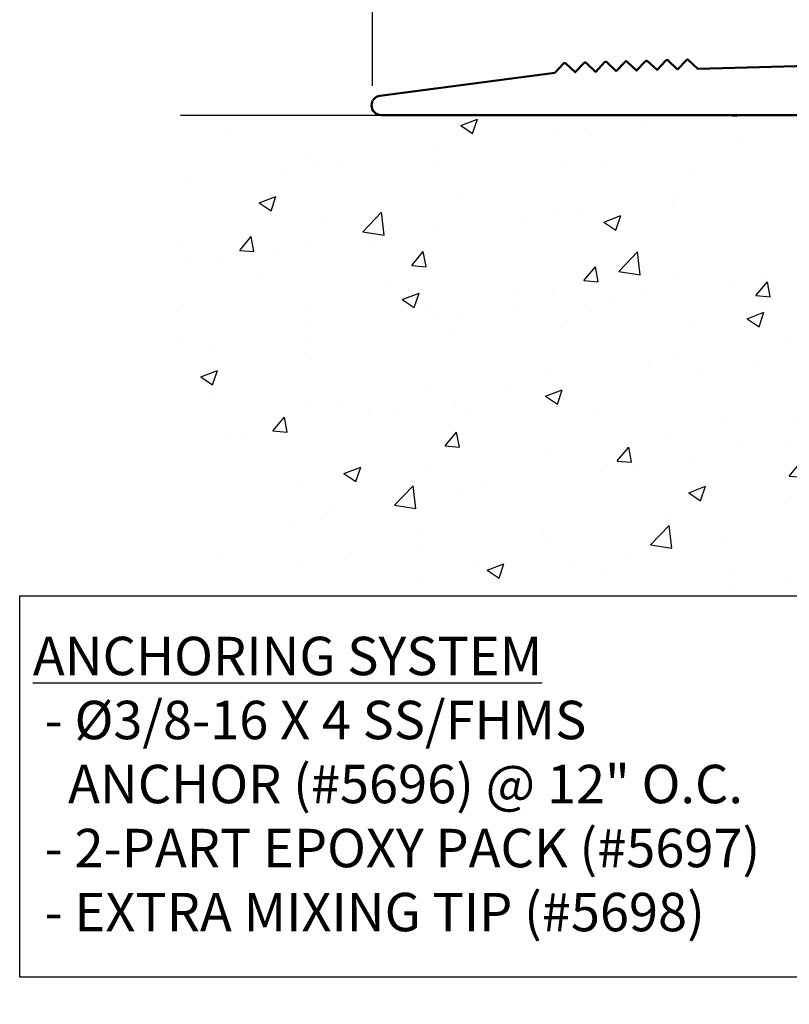
# Model space of a CAD drawing. Units: inches. Extents: x 147.1 to 166.3, y 3 to 17.
# Drawn here: x 147.1 to 151.1, y 8.1 to 13.2 of the extents above; entities that cross this region are included whole.
import ezdxf

# ---------------------------------------------------------------- set-up
doc = ezdxf.new("R2010")
doc.units = ezdxf.units.IN
doc.header["$MEASUREMENT"] = 0
for name, color, linetype in [('DIM', 6, 'Continuous'), ('Hatch', 8, 'Continuous'), ('Substrate', 2, 'Continuous')]:
    doc.layers.add(name, color=color, linetype=linetype)
doc.layers.add('Profile', color=4, linetype='Continuous', lineweight=50)
doc.styles.add('ARIAL', font='arial.ttf', dxfattribs={"height": 0.1})
doc.styles.get("Standard").update_dxf_attribs({"font": 'arial.ttf'})
doc.dimstyles.new('AA', dxfattribs={"dimtxt": 0.235, "dimasz": 0.23, "dimexe": 0.1, "dimexo": 0.1, "dimgap": 0.1, "dimtad": 0, "dimtih": 1, "dimtoh": 1, "dimdec": 3, "dimzin": 0, "dimdsep": 46, "dimlunit": 4, "dimtxsty": 'Standard', "dimcen": 0.1, "dimclrd": 256, "dimclre": 256, "dimclrt": 256, "dimadec": 0, "dimazin": 0, "dimtfac": 1, "dimtdec": 3, "dimtofl": 0, "dimtmove": 0, "dimatfit": 3, "dimfxl": 1, "dimfrac": 2, "dimtolj": 1, "dimtzin": 0, "dimlwd": -1, "dimarcsym": 0})

# ---------------------------------------------------------------- blocks, each defined once
blk = doc.blocks.new('*D40')
at = {"layer": 'DEFPOINTS', "color": 0}
for p in [(154.9795, 15.7281), (148.9065, 14.5643), (154.9795, 12.7277)]:
    blk.add_point(p, dxfattribs=at)
at = {"layer": 'DIM', "lineweight": -2}
for p, q in [((148.9065, 14.6643), (148.9065, 15.8281)), ((154.9795, 12.8277), (154.9795, 15.8281))]:
    blk.add_line(p, q, dxfattribs=at)
at = {"layer": 'DIM', "linetype": 'Continuous'}
for p, q in [((149.1365, 15.7281), (150.9815, 15.7281)), ((154.7495, 15.7281), (153.3611, 15.7281))]:
    blk.add_line(p, q, dxfattribs=at)
at = {"layer": 'DIM'}
for points in [[(149.1365, 15.7665), (149.1365, 15.6898), (148.9065, 15.7281)], [(154.7495, 15.6898), (154.7495, 15.7665), (154.9795, 15.7281)]]:
    blk.add_solid(points, dxfattribs=at)
at = {"layer": 'DIM', "insert": (152.1713, 15.7281), "char_height": 0.235, "attachment_point": 5}
blk.add_mtext('\\A1;6 1/8" [154mm]', dxfattribs=at)
blk = doc.blocks.new('*D54')
at = {"layer": 'DEFPOINTS', "color": 0, "transparency": 16777216}
for p in [(152.4171, 14.5433), (148.9065, 13.8799), (152.4171, 12.982)]:
    blk.add_point(p, dxfattribs=at)
at = {"layer": 'DIM', "lineweight": -2, "transparency": 16777216}
for p, q in [((148.9065, 13.9799), (148.9065, 14.6433)), ((152.4171, 13.082), (152.4171, 14.6433))]:
    blk.add_line(p, q, dxfattribs=at)
at = {"layer": 'DIM', "linetype": 'Continuous', "transparency": 16777216}
for p, q in [((149.1365, 14.5433), (149.5631, 14.5433)), ((152.1871, 14.5433), (151.7604, 14.5433))]:
    blk.add_line(p, q, dxfattribs=at)
at = {"layer": 'DIM', "transparency": 16777216}
for points in [[(149.1365, 14.5816), (149.1365, 14.505), (148.9065, 14.5433)], [(152.1871, 14.5816), (152.1871, 14.505), (152.4171, 14.5433)]]:
    blk.add_solid(points, dxfattribs=at)
at = {"layer": 'DIM', "transparency": 16777216, "insert": (150.6618, 14.5433), "char_height": 0.235, "attachment_point": 5}
blk.add_mtext('\\A1;3 1/2" [89mm]', dxfattribs=at)
blk = doc.blocks.new('*D55')
at = {"layer": 'DEFPOINTS', "color": 0}
for p in [(165.2739, 16.4279), (148.9058, 12.7793), (165.2739, 12.7765)]:
    blk.add_point(p, dxfattribs=at)
at = {"layer": 'DIM', "lineweight": -2}
for p, q in [((148.9058, 12.8793), (148.9058, 16.5279)), ((165.2739, 12.8765), (165.2739, 16.5279))]:
    blk.add_line(p, q, dxfattribs=at)
at = {"layer": 'DIM', "linetype": 'Continuous'}
for p, q in [((149.1358, 16.4279), (155.5589, 16.4279)), ((165.0439, 16.4279), (158.2694, 16.4279))]:
    blk.add_line(p, q, dxfattribs=at)
at = {"layer": 'DIM'}
for points in [[(149.1358, 16.4662), (149.1358, 16.3896), (148.9058, 16.4279)], [(165.0439, 16.3896), (165.0439, 16.4662), (165.2739, 16.4279)]]:
    blk.add_solid(points, dxfattribs=at)
at = {"layer": 'DIM', "insert": (156.9142, 16.4279), "char_height": 0.235, "attachment_point": 5}
blk.add_mtext('\\A1;1\'-4 3/8" [416mm]', dxfattribs=at)

msp = doc.modelspace()

# ---------------------------------------------------------------- hatches: boundary and pattern name
at = {"layer": 'Hatch'}
h = msp.add_hatch(dxfattribs=at)
h.set_pattern_fill('AR-CONC', color=256, scale=0.125)
h.set_pattern_definition([(50, (-0.418, 0.0489), (0.8965752, -0.07844), [0.09375, -1.03125]), (355, (-0.418, 0.0489), (-0.173439, 0.94024), [0.075, -0.825]), (100.45144, (-0.3433, 0.0424), (0.723136, 0.8618), [0.079675, -0.8764276]), (46.1842, (-0.418, 0.2989), (1.334052, -0.206899), [0.140625, -1.546875]), (96.6356, (-0.3068, 0.2817), (1.168327, 1.217648), [0.119513, -1.314642]), (351.1842, (-0.418, 0.2989), (1.168327, 1.217648), [0.1125, -1.2375]), (21, (-0.293, 0.2364), (0.7461338, -0.5032736), [0.09375, -1.03125]), (326, (-0.293, 0.2364), (0.304144, 0.9064376), [0.075, -0.825]), (71.45144, (-0.2308, 0.1945), (1.050278, 0.403164), [0.079675, -0.8764276]), (37.5, (-0.418, 0.04893), (0.0151998, 0.4161173), [0, -0.815, 0, -0.8375, 0, -0.828125]), (7.5, (-0.418, 0.04893), (0.3288369, 0.4930146), [0, -0.4775, 0, -0.79625, 0, -0.315625]), (327.5, (-0.69675, 0.04893), (0.66727805, -0.0281936), [0, -0.3125, 0, -0.975, 0, -1.29375]), (317.5, (-0.82175, 0.0489), (0.7289827, 0.1251312), [0, -0.40625, 0, -0.6475, 0, -0.91875])])
h.paths.add_polyline_path([(152.2065, 12.7277), (147.9065, 12.7277), (147.9065, 10.2231), (151.347, 10.2231), (151.3451, 8.1054), (154.9795, 8.096), (154.9795, 12.7277), (152.6065, 12.7277), (152.6065, 8.8144), (152.4065, 8.7319), (152.2065, 8.8144)])

# ---------------------------------------------------------------- linework, layer by layer
at = {"layer": 'DIM'}
msp.add_lwpolyline([(147.0681, 10.2231), (151.347, 10.2231), (151.347, 8.2382), (147.0681, 8.2382)], close=True, dxfattribs=at)
at = {"layer": 'Profile'}
msp.add_lwpolyline([(151.3055, 12.9869), (150.6017, 12.9679), (150.553, 13.014, 0.414214), (150.5417, 13.0137), (150.4955, 12.965), (150.4951, 12.965), (150.4464, 13.0111, 0.414214), (150.4351, 13.0108), (150.3889, 12.9621), (150.3885, 12.9621), (150.3398, 13.0082, 0.414214), (150.3285, 13.0079), (150.2823, 12.9592), (150.2819, 12.9592), (150.2332, 13.0054, 0.414214), (150.2219, 13.005), (150.1758, 12.9563), (150.1753, 12.9563), (150.1266, 13.0025, 0.414214), (150.1153, 13.0022), (150.0692, 12.9534), (150.0688, 12.9534), (150.02, 12.9996, 0.414214), (150.0087, 12.9993), (149.9626, 12.9506), (149.9622, 12.9505), (149.9134, 12.9967, 0.414214), (149.9021, 12.9964), (149.856, 12.9477), (149.8555, 12.9477), (148.945, 12.8276, 0.376319), (148.9015, 12.778), (148.9015, 12.7777, 0.414214), (148.9515, 12.7277), (154.9795, 12.7277, -0.414214)], format="xyb", dxfattribs=at)
at = {"layer": 'Substrate'}
msp.add_line((147.9065, 12.7277), (154.9795, 12.7277), dxfattribs=at)

# ---------------------------------------------------------------- texts
at = {"layer": 'DIM', "insert": (147.1368, 10.0101), "char_height": 0.2, "width": 7.853598, "attachment_point": 1, "style": 'ARIAL'}
msp.add_mtext('{\\fArial|b1|i1|c0|p34;\\LANCHORING SYSTEM\\P\\fArial|b0|i0|c0|p34;\\l - %%c3/8-16 X 4 SS/FHMS\\P   ANCHOR (#5696) @ 12" O.C. \\P - 2-PART EPOXY PACK (#5697)\\P - EXTRA MIXING TIP (#5698)}', dxfattribs=at)

# ---------------------------------------------------------------- dimensions: what is measured, and where the dimension line sits
at = {"layer": 'DIM'}
for base, p1, p2, picture, middle in [((165.2739, 16.4279), (148.9058, 12.7793), (165.2739, 12.7765), '*D55', (156.9142, 16.4279)), ((154.9795, 15.7281), (148.9065, 14.5643), (154.9795, 12.7277), '*D40', (152.1713, 15.7281))]:
    dim = msp.add_linear_dim(base=base, p1=p1, p2=p2, dimstyle='AA', dxfattribs=at)
    dim.commit()
    dim.dimension.update_dxf_attribs({"geometry": picture, "text_midpoint": middle, "dimtype": 160})
dim = msp.add_linear_dim(base=(152.4171, 14.5433), p1=(148.9065, 13.8799), p2=(152.4171, 12.982), dimstyle='AA', dxfattribs=at)
dim.commit()
dim.dimension.update_dxf_attribs({"geometry": '*D54', "text_midpoint": (150.6618, 14.5433)})

doc.saveas('drawing.dxf')
